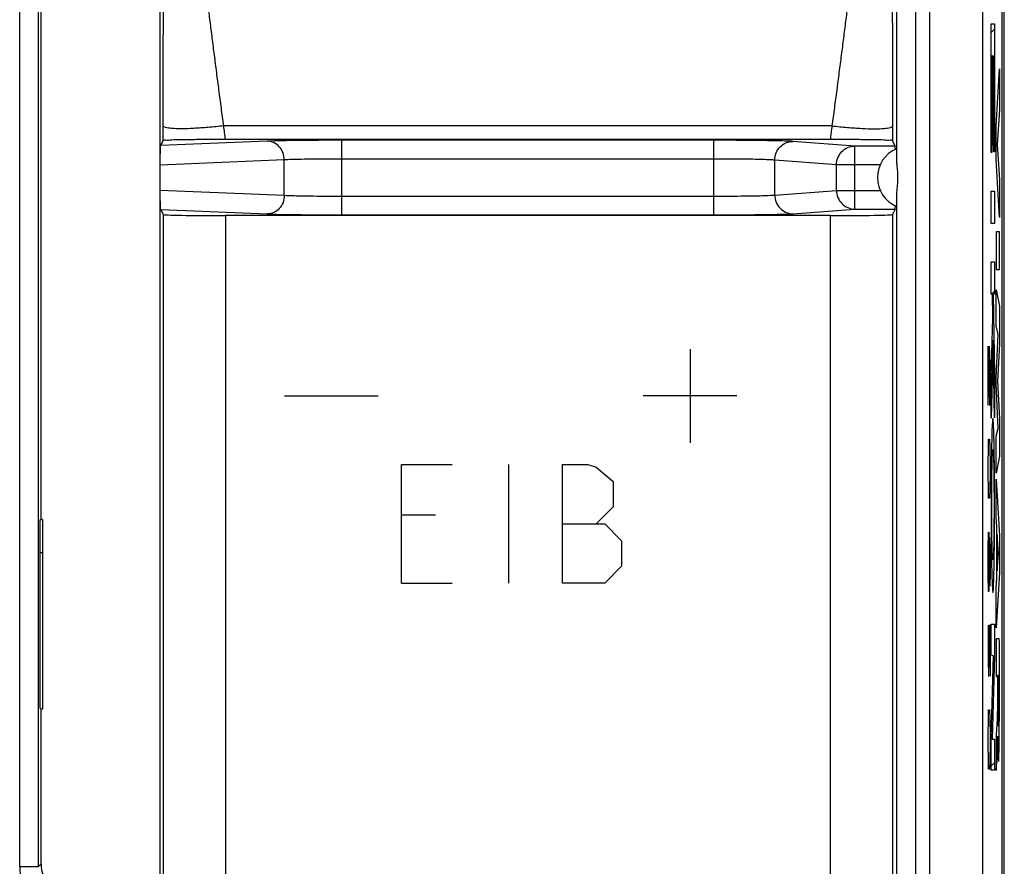
# Model space of a CAD drawing. Units: millimetres. Extents: x -22.8 to 22.1, y -24.6 to 24.4.
# Drawn here: x 6.3 to 22.1, y -17.7 to -4.1 of the extents above; entities that cross this region are included whole.
import ezdxf

# ---------------------------------------------------------------- set-up
doc = ezdxf.new("R2010")
doc.units = ezdxf.units.MM
doc.header["$LTSCALE"] = 16.335
doc.layers.get('0').update_dxf_attribs({"linetype": 'CONTINUOUS'})
for name, color, linetype in [('ASSI', 7, 'CONTINUOUS'), ('CURVE', 7, 'CONTINUOUS'), ('DRAFT', 7, 'CONTINUOUS'), ('MEC', 7, 'CONTINUOUS'), ('RACCORDO', 7, 'CONTINUOUS')]:
    doc.layers.add(name, color=color, linetype=linetype)

msp = doc.modelspace()

# ---------------------------------------------------------------- linework, layer by layer
at = {"color": 7, "linetype": 'CONTINUOUS'}
msp.add_line((6.621, -12.65), (6.663, -12.65), dxfattribs=at)
at = {"layer": 'ASSI', "color": 7, "linetype": 'CONTINUOUS'}
for p, q in [((22.042, -18.258), (22.042, 17.985)), ((8.552, -18.437), (8.552, 10.853)), ((20.353, -6.353), (20.353, 6.043)), ((6.642, -12.116), (6.642, -3.887)), ((8.559, -6.123), (8.598, -6.044)), ((19.285, -6.027), (9.598, -6.027)), ((20.329, -6.131), (20.285, -6.044)), ((20.353, -18.67), (20.353, -6.92)), ((8.559, -7.15), (8.598, -7.229)), ((19.285, -7.247), (9.598, -7.247)), ((20.329, -7.142), (20.285, -7.229)), ((6.642, -12.116), (6.621, -12.137)), ((6.621, -12.137), (6.621, -15.137)), ((6.663, -12.116), (6.642, -12.116)), ((6.663, -12.116), (6.663, -15.158)), ((6.642, -15.158), (6.621, -15.137)), ((6.663, -15.158), (6.642, -15.158)), ((6.642, -17.637), (6.642, -15.158))]:
    msp.add_line(p, q, dxfattribs=at)
at = {"layer": 'ASSI', "color": 253, "linetype": 'CONTINUOUS'}
for p, q in [((20.653, 5.864), (20.653, -18.67)), ((20.875, 5.736), (20.875, -18.127)), ((21.725, 5.262), (21.725, -18.127)), ((6.3, -17.679), (6.3, -3.928)), ((6.6, -17.679), (6.6, -3.928)), ((8.598, -6.044), (8.599, -5.808)), ((19.314, -5.808), (9.57, -5.808)), ((20.285, -5.808), (20.285, -6.044)), ((10.264, -6.053), (8.559, -6.123)), ((17.423, -6.039), (11.461, -6.039)), ((11.461, -7.234), (11.461, -6.039)), ((17.423, -7.234), (17.423, -6.039)), ((19.681, -6.131), (18.69, -6.057)), ((20.329, -6.131), (19.681, -6.131)), ((19.681, -7.142), (19.681, -6.131)), ((10.54, -6.353), (8.552, -6.435)), ((10.54, -6.92), (10.54, -6.353)), ((17.423, -6.339), (11.461, -6.339)), ((19.388, -6.431), (18.397, -6.357)), ((18.397, -6.917), (18.397, -6.357)), ((20.086, -6.431), (19.388, -6.431)), ((19.388, -6.842), (19.388, -6.431)), ((8.552, -6.839), (10.54, -6.92)), ((11.461, -6.934), (17.423, -6.934)), ((18.397, -6.917), (19.388, -6.842)), ((19.388, -6.842), (20.086, -6.842)), ((8.559, -7.15), (10.264, -7.22)), ((8.598, -7.229), (8.598, -19.345)), ((9.598, -7.247), (9.598, -19.367)), ((11.461, -7.234), (17.423, -7.234)), ((18.69, -7.217), (19.681, -7.142)), ((19.285, -7.247), (19.285, -19.667)), ((19.681, -7.142), (20.329, -7.142)), ((20.285, -7.229), (20.285, -19.345)), ((6.6, -17.679), (6.642, -17.637)), ((6.3, -17.679), (6.6, -17.679))]:
    msp.add_line(p, q, dxfattribs=at)
at = {"layer": 'ASSI', "color": 7, "linetype": 'CONTINUOUS'}
msp.add_arc((20.542, -6.637), 0.5, 112.6237, 247.3763, dxfattribs=at)
at = {"layer": 'ASSI', "color": 253, "linetype": 'CONTINUOUS'}
msp.add_arc((7.1, -17.679), 0.8, 179.9995, 270.0008, dxfattribs=at)
at = {"layer": 'ASSI', "color": 7, "linetype": 'CONTINUOUS'}
for centre, major_axis, ratio, start_param, end_param in [((20.329, -6.431), (0, 0.3), 0.008727, -0.597716, -0.017453), ((20.329, -6.842), (0, 0.3), 0.008727, -3.124139, -2.543877), ((9.598, -7.229), (1, 0), 0.017455, -3.132866, -1.570796), ((19.285, -7.229), (1, 0), 0.017455, -1.570796, -0.008727), ((7.142, -17.637), (0.354, 0.354), 0.999695, 2.356347, 3.926839)]:
    msp.add_ellipse(centre, major_axis=major_axis, ratio=ratio, start_param=start_param, end_param=end_param, dxfattribs=at)
at = {"layer": 'ASSI', "color": 253, "linetype": 'CONTINUOUS'}
for points, knots in [([(8.599, -5.808), (8.599, -5.694), (8.599, -5.469), (8.6, -5.134), (8.6, -4.808), (8.601, -4.49), (8.602, -4.182), (8.603, -3.883), (8.605, -3.596), (8.606, -3.321), (8.608, -3.058), (8.609, -2.808), (8.611, -2.571), (8.613, -2.349), (8.615, -2.141), (8.616, -2.008), (8.617, -1.944)], [0, 0, 0, 0, 0.088361, 0.174934, 0.259485, 0.341808, 0.421685, 0.498916, 0.573303, 0.644661, 0.712812, 0.777589, 0.838837, 0.896409, 0.95018, 1, 1, 1, 1]), ([(20.267, -1.944), (20.268, -2.008), (20.269, -2.141), (20.271, -2.349), (20.273, -2.571), (20.274, -2.808), (20.276, -3.058), (20.278, -3.321), (20.279, -3.596), (20.28, -3.883), (20.282, -4.182), (20.283, -4.49), (20.283, -4.808), (20.284, -5.134), (20.285, -5.469), (20.285, -5.694), (20.285, -5.808)], [0, 0, 0, 0, 0.04982, 0.103591, 0.161163, 0.222411, 0.287188, 0.355339, 0.426697, 0.501084, 0.578315, 0.658192, 0.740515, 0.825066, 0.911639, 1, 1, 1, 1]), ([(9.57, -5.808), (9.557, -5.712), (9.531, -5.521), (9.493, -5.235), (9.457, -4.953), (9.421, -4.675), (9.386, -4.401), (9.352, -4.133), (9.318, -3.871), (9.284, -3.617), (9.251, -3.37), (9.218, -3.132), (9.184, -2.903), (9.151, -2.683), (9.117, -2.474), (9.093, -2.338), (9.082, -2.272)], [0, 0, 0, 0, 0.081368, 0.162102, 0.241943, 0.320663, 0.398024, 0.473806, 0.547795, 0.61979, 0.689601, 0.757046, 0.821961, 0.884185, 0.943586, 1, 1, 1, 1]), ([(19.802, -2.272), (19.79, -2.338), (19.767, -2.474), (19.733, -2.683), (19.699, -2.903), (19.666, -3.132), (19.633, -3.37), (19.599, -3.617), (19.566, -3.871), (19.532, -4.133), (19.498, -4.401), (19.463, -4.675), (19.427, -4.953), (19.391, -5.235), (19.353, -5.521), (19.327, -5.712), (19.314, -5.808)], [0, 0, 0, 0, 0.056414, 0.115815, 0.178039, 0.242954, 0.310399, 0.38021, 0.452205, 0.526194, 0.601976, 0.679337, 0.758057, 0.837898, 0.918632, 1, 1, 1, 1]), ([(9.57, -5.808), (9.487, -5.817), (9.327, -5.834), (9.098, -5.849), (8.904, -5.856), (8.746, -5.851), (8.658, -5.842), (8.6, -5.822), (8.599, -5.808)], [0, 0, 0, 0, 0.254938, 0.492646, 0.697134, 0.854878, 0.956224, 1, 1, 1, 1]), ([(9.598, -6.027), (9.593, -5.99), (9.584, -5.917), (9.574, -5.844), (9.57, -5.808)], [0, 0, 0, 0, 0.504784, 1, 1, 1, 1]), ([(19.314, -5.808), (19.309, -5.844), (19.3, -5.917), (19.29, -5.99), (19.285, -6.027)], [0, 0, 0, 0, 0.495216, 1, 1, 1, 1]), ([(19.314, -5.808), (19.397, -5.817), (19.557, -5.833), (19.786, -5.849), (19.98, -5.856), (20.137, -5.851), (20.225, -5.842), (20.284, -5.822), (20.285, -5.808)], [0, 0, 0, 0, 0.254948, 0.492664, 0.69716, 0.854909, 0.956253, 1, 1, 1, 1]), ([(11.461, -6.039), (11.361, -6.039), (11.165, -6.039), (10.886, -6.041), (10.637, -6.044), (10.433, -6.047), (10.314, -6.051), (10.264, -6.053)], [0, 0, 0, 0, 0.251121, 0.48961, 0.701341, 0.874714, 1, 1, 1, 1]), ([(10.54, -6.353), (10.54, -6.314), (10.526, -6.237), (10.465, -6.137), (10.374, -6.07), (10.3, -6.053), (10.264, -6.053)], [0, 0, 0, 0, 0.259158, 0.513361, 0.759762, 1, 1, 1, 1]), ([(18.69, -6.057), (18.658, -6.054), (18.574, -6.051), (18.422, -6.047), (18.219, -6.044), (17.977, -6.041), (17.707, -6.039), (17.519, -6.039), (17.423, -6.039)], [0, 0, 0, 0, 0.075731, 0.198069, 0.36069, 0.555137, 0.77224, 1, 1, 1, 1]), ([(18.397, -6.357), (18.397, -6.318), (18.413, -6.239), (18.477, -6.14), (18.574, -6.073), (18.652, -6.057), (18.69, -6.057)], [0, 0, 0, 0, 0.252821, 0.504182, 0.753097, 1, 1, 1, 1]), ([(19.388, -6.431), (19.388, -6.393), (19.403, -6.315), (19.468, -6.215), (19.565, -6.148), (19.642, -6.132), (19.681, -6.131)], [0, 0, 0, 0, 0.250285, 0.50242, 0.752115, 1, 1, 1, 1]), ([(11.461, -6.339), (11.384, -6.339), (11.233, -6.339), (11.018, -6.341), (10.827, -6.344), (10.67, -6.347), (10.579, -6.351), (10.54, -6.353)], [0, 0, 0, 0, 0.251544, 0.489793, 0.70111, 0.874446, 1, 1, 1, 1]), ([(18.397, -6.357), (18.373, -6.354), (18.308, -6.351), (18.191, -6.347), (18.036, -6.343), (17.849, -6.341), (17.642, -6.339), (17.497, -6.339), (17.423, -6.339)], [0, 0, 0, 0, 0.075921, 0.198304, 0.360732, 0.554948, 0.77202, 1, 1, 1, 1]), ([(10.54, -6.92), (10.54, -6.959), (10.526, -7.037), (10.465, -7.136), (10.374, -7.204), (10.3, -7.22), (10.264, -7.22)], [0, 0, 0, 0, 0.25914, 0.513335, 0.759742, 1, 1, 1, 1]), ([(10.54, -6.92), (10.579, -6.923), (10.67, -6.926), (10.827, -6.929), (11.018, -6.932), (11.233, -6.934), (11.384, -6.934), (11.461, -6.934)], [0, 0, 0, 0, 0.125489, 0.298806, 0.510107, 0.748345, 1, 1, 1, 1]), ([(17.423, -6.934), (17.497, -6.934), (17.641, -6.934), (17.848, -6.932), (18.034, -6.93), (18.19, -6.927), (18.308, -6.922), (18.373, -6.919), (18.397, -6.917)], [0, 0, 0, 0, 0.226894, 0.44365, 0.638182, 0.800708, 0.923579, 1, 1, 1, 1]), ([(18.397, -6.917), (18.397, -6.956), (18.413, -7.034), (18.477, -7.133), (18.574, -7.201), (18.652, -7.217), (18.69, -7.217)], [0, 0, 0, 0, 0.252832, 0.504199, 0.75311, 1, 1, 1, 1]), ([(19.388, -6.842), (19.388, -6.88), (19.403, -6.958), (19.468, -7.058), (19.565, -7.125), (19.642, -7.142), (19.681, -7.142)], [0, 0, 0, 0, 0.250285, 0.50242, 0.752115, 1, 1, 1, 1]), ([(10.264, -7.22), (10.314, -7.222), (10.433, -7.226), (10.637, -7.229), (10.885, -7.232), (11.165, -7.234), (11.361, -7.234), (11.461, -7.234)], [0, 0, 0, 0, 0.125221, 0.298575, 0.51029, 0.748769, 1, 1, 1, 1]), ([(17.423, -7.234), (17.519, -7.234), (17.706, -7.234), (17.975, -7.232), (18.218, -7.23), (18.421, -7.226), (18.573, -7.222), (18.657, -7.219), (18.69, -7.217)], [0, 0, 0, 0, 0.226645, 0.443432, 0.6382, 0.800933, 0.92377, 1, 1, 1, 1])]:
    msp.add_open_spline(points, degree=3, knots=knots, dxfattribs=at)
at = {"layer": 'ASSI', "color": 7, "linetype": 'CONTINUOUS'}
for points, knots in [([(8.552, -6.435), (8.552, -6.414), (8.552, -6.375), (8.552, -6.321), (8.553, -6.273), (8.554, -6.232), (8.554, -6.198), (8.555, -6.17), (8.556, -6.148), (8.558, -6.133), (8.558, -6.125), (8.559, -6.123)], [0, 0, 0, 0, 0.195231, 0.373979, 0.526234, 0.655469, 0.764781, 0.855351, 0.926586, 0.97622, 1, 1, 1, 1]), ([(9.598, -6.027), (9.513, -6.027), (9.347, -6.027), (9.111, -6.028), (8.911, -6.034), (8.749, -6.028), (8.664, -6.048), (8.604, -6.033), (8.598, -6.044)], [0, 0, 0, 0, 0.255888, 0.499027, 0.704409, 0.862677, 0.964519, 1, 1, 1, 1]), ([(20.285, -6.044), (20.28, -6.033), (20.219, -6.048), (20.135, -6.028), (19.972, -6.034), (19.773, -6.028), (19.537, -6.027), (19.371, -6.027), (19.285, -6.027)], [0, 0, 0, 0, 0.035475, 0.137317, 0.295587, 0.500973, 0.74411, 1, 1, 1, 1]), ([(20.353, -6.92), (20.353, -6.895), (20.357, -6.846), (20.365, -6.775), (20.371, -6.705), (20.373, -6.638), (20.371, -6.571), (20.365, -6.501), (20.357, -6.428), (20.353, -6.378), (20.353, -6.353)], [0, 0, 0, 0, 0.130835, 0.259607, 0.380479, 0.497088, 0.613388, 0.735823, 0.866798, 1, 1, 1, 1]), ([(8.559, -7.15), (8.558, -7.148), (8.558, -7.14), (8.556, -7.125), (8.555, -7.103), (8.554, -7.075), (8.554, -7.041), (8.553, -7), (8.552, -6.952), (8.552, -6.898), (8.552, -6.859), (8.552, -6.839)], [0, 0, 0, 0, 0.02378, 0.073414, 0.144649, 0.235219, 0.344531, 0.473766, 0.626021, 0.804769, 1, 1, 1, 1])]:
    msp.add_open_spline(points, degree=3, knots=knots, dxfattribs=at)
at = {"layer": 'CURVE', "color": 253, "linetype": 'CONTINUOUS'}
for p, q in [((21.868, -4.174), (21.918, -4.174)), ((21.868, -6.234), (21.868, -4.174)), ((21.918, -4.174), (21.918, -6.223)), ((21.89, -4.691), (21.876, -4.691)), ((21.876, -4.691), (21.876, -6.234)), ((21.89, -6.119), (21.89, -4.691)), ((21.91, -4.691), (21.898, -4.691)), ((21.898, -4.691), (21.898, -6.119)), ((21.91, -6.223), (21.91, -4.691)), ((21.946, -5.814), (21.997, -4.895)), ((21.997, -4.895), (21.997, -5.552)), ((21.997, -5.552), (21.962, -6.105)), ((21.946, -6.347), (21.946, -5.814)), ((21.898, -6.119), (21.89, -6.119)), ((21.962, -6.105), (21.997, -6.675)), ((21.876, -6.234), (21.868, -6.234)), ((21.918, -6.223), (21.91, -6.223)), ((21.997, -7.279), (21.946, -6.347)), ((21.997, -6.675), (21.997, -7.279)), ((21.868, -6.857), (21.918, -6.857)), ((21.868, -7.375), (21.868, -6.857)), ((21.918, -6.857), (21.918, -7.375)), ((21.918, -7.375), (21.868, -7.375)), ((21.997, -7.504), (21.946, -7.504)), ((21.946, -7.504), (21.946, -8.109)), ((21.997, -8.109), (21.997, -7.504)), ((21.868, -7.99), (21.918, -7.99)), ((21.868, -8.508), (21.868, -7.99)), ((21.918, -7.99), (21.918, -8.508)), ((21.946, -8.109), (21.997, -8.109)), ((21.885, -8.508), (21.868, -8.508)), ((21.891, -8.878), (21.885, -8.508)), ((21.918, -8.508), (21.896, -8.508)), ((21.896, -8.508), (21.918, -9.793)), ((21.946, -8.435), (21.997, -8.697)), ((21.946, -9.014), (21.946, -8.435)), ((21.997, -8.697), (21.997, -9.302)), ((21.868, -9.843), (21.891, -8.878)), ((21.979, -9.145), (21.946, -9.014)), ((21.946, -9.855), (21.979, -9.145)), ((21.897, -9.241), (21.868, -10.495)), ((21.918, -10.488), (21.897, -9.241)), ((21.997, -9.302), (21.969, -9.901)), ((17.042, -9.387), (17.042, -10.887)), ((21.815, -9.337), (21.839, -10.287)), ((21.815, -10.287), (21.815, -9.337)), ((21.848, -9.608), (21.841, -9.337)), ((21.848, -10.015), (21.848, -9.608)), ((21.868, -10.495), (21.868, -9.843)), ((21.918, -9.793), (21.918, -10.488)), ((21.946, -9.94), (21.946, -9.855)), ((21.969, -9.901), (21.997, -10.506)), ((21.844, -10.287), (21.848, -10.015)), ((21.979, -10.659), (21.946, -9.94)), ((10.542, -10.137), (12.042, -10.137)), ((17.792, -10.137), (16.292, -10.137)), ((21.839, -10.287), (21.844, -10.287)), ((21.997, -10.506), (21.997, -11.105)), ((21.946, -10.784), (21.979, -10.659)), ((21.82, -10.965), (21.825, -10.829)), ((21.825, -10.829), (21.839, -10.829)), ((21.839, -10.829), (21.844, -10.965)), ((21.946, -11.376), (21.946, -10.784)), ((21.815, -11.237), (21.82, -10.965)), ((21.844, -10.965), (21.848, -11.237)), ((21.997, -11.105), (21.946, -11.376)), ((12.417, -11.237), (13.231, -11.237)), ((12.417, -13.137), (12.417, -11.237)), ((14.136, -13.137), (14.136, -11.237)), ((14.995, -11.237), (15.403, -11.237)), ((14.995, -13.137), (14.995, -11.237)), ((15.403, -11.237), (15.538, -11.282)), ((15.538, -11.282), (15.81, -11.508)), ((21.815, -11.372), (21.815, -11.237)), ((21.848, -11.237), (21.848, -11.372)), ((15.81, -11.508), (15.81, -11.915)), ((21.82, -11.644), (21.815, -11.372)), ((21.848, -11.372), (21.844, -11.644)), ((21.946, -11.471), (21.997, -12.381)), ((21.946, -12.07), (21.946, -11.471)), ((21.825, -11.779), (21.82, -11.644)), ((21.844, -11.644), (21.839, -11.779)), ((21.839, -11.779), (21.825, -11.779)), ((15.81, -11.915), (15.538, -12.187)), ((12.96, -12.051), (12.417, -12.051)), ((21.956, -12.237), (21.946, -12.07)), ((14.995, -12.187), (15.674, -12.187)), ((15.674, -12.187), (15.945, -12.458)), ((21.956, -13.061), (21.956, -12.237)), ((15.945, -12.458), (15.945, -12.865)), ((21.815, -12.594), (21.82, -12.322)), ((21.82, -12.322), (21.829, -12.322)), ((21.829, -12.322), (21.834, -12.594)), ((21.834, -12.594), (21.837, -12.413)), ((21.837, -12.413), (21.844, -12.413)), ((21.844, -12.413), (21.848, -12.594)), ((21.983, -12.662), (21.964, -12.361)), ((21.964, -12.361), (21.964, -12.94)), ((21.997, -12.381), (21.997, -12.966)), ((21.815, -13.001), (21.815, -12.594)), ((21.834, -12.594), (21.834, -13.001)), ((21.848, -12.594), (21.848, -13.001)), ((21.964, -12.94), (21.983, -12.662)), ((15.945, -12.865), (15.674, -13.137)), ((21.82, -13.272), (21.815, -13.001)), ((21.834, -13.001), (21.829, -13.272)), ((21.837, -13.182), (21.834, -13.001)), ((21.848, -13.001), (21.844, -13.182)), ((21.997, -12.966), (21.946, -13.856)), ((21.946, -13.218), (21.956, -13.061)), ((12.417, -13.137), (13.231, -13.137)), ((15.674, -13.137), (14.995, -13.137)), ((21.844, -13.182), (21.837, -13.182)), ((21.946, -13.856), (21.946, -13.218)), ((21.829, -13.272), (21.82, -13.272)), ((21.815, -13.815), (21.815, -14.358)), ((21.834, -13.815), (21.848, -13.815)), ((21.834, -14.358), (21.834, -13.815)), ((21.848, -13.815), (21.848, -14.629)), ((21.868, -13.797), (21.918, -13.797)), ((21.868, -14.295), (21.868, -13.797)), ((21.918, -13.797), (21.918, -14.303)), ((21.996, -14.033), (21.946, -14.033)), ((21.946, -14.033), (21.946, -14.636)), ((21.903, -14.302), (21.868, -14.295)), ((21.868, -15.621), (21.903, -14.302)), ((21.918, -14.303), (21.882, -15.64)), ((21.815, -14.358), (21.82, -14.629)), ((21.829, -14.629), (21.834, -14.358)), ((21.82, -14.629), (21.829, -14.629)), ((21.946, -14.636), (21.966, -14.636)), ((21.966, -14.636), (21.966, -14.961)), ((21.974, -14.616), (21.988, -14.616)), ((21.974, -14.962), (21.974, -14.616)), ((21.82, -15.308), (21.825, -15.172)), ((21.825, -15.172), (21.839, -15.172)), ((21.839, -15.172), (21.844, -15.308)), ((21.815, -15.579), (21.82, -15.308)), ((21.844, -15.308), (21.848, -15.579)), ((21.815, -15.715), (21.815, -15.579)), ((21.848, -15.579), (21.848, -15.715)), ((21.946, -15.563), (21.946, -16.145)), ((21.97, -15.59), (21.97, -15.59)), ((21.82, -15.987), (21.815, -15.715)), ((21.848, -15.715), (21.844, -15.987)), ((21.868, -16.138), (21.868, -15.621)), ((21.882, -15.64), (21.918, -15.64)), ((21.918, -15.64), (21.918, -16.138)), ((21.825, -16.122), (21.82, -15.987)), ((21.844, -15.987), (21.839, -16.122)), ((21.946, -16.145), (21.96, -15.939)), ((21.839, -16.122), (21.825, -16.122)), ((21.918, -16.138), (21.868, -16.138))]:
    msp.add_line(p, q, dxfattribs=at)
at = {"layer": 'CURVE', "color": 7, "linetype": 'CONTINUOUS'}
for p, q in [((21.868, -4.31), (21.918, -4.259)), ((21.868, -5.15), (21.876, -5.142)), ((21.89, -5.128), (21.898, -5.12)), ((21.91, -5.107), (21.918, -5.099)), ((21.868, -5.99), (21.876, -5.982)), ((21.89, -5.968), (21.898, -5.96)), ((21.91, -5.947), (21.918, -5.939)), ((21.869, -8.508), (21.918, -8.459)), ((21.899, -9.319), (21.91, -9.308)), ((21.88, -9.338), (21.895, -9.322)), ((21.868, -10.19), (21.875, -10.182)), ((21.912, -10.145), (21.918, -10.139)), ((21.871, -11.026), (21.914, -10.984)), ((21.911, -11.826), (21.919, -11.818)), ((21.866, -11.871), (21.874, -11.863)), ((21.871, -12.707), (21.885, -12.693)), ((21.902, -12.676), (21.916, -12.662)), ((21.901, -14.356), (21.917, -14.341)), ((21.878, -15.219), (21.894, -15.204)), ((21.868, -16.07), (21.918, -16.02))]:
    msp.add_line(p, q, dxfattribs=at)
at = {"layer": 'CURVE', "color": 253, "linetype": 'CONTINUOUS'}
msp.add_arc((-68.773, -14.911), 90.761, 359.88683, 0.18615, dxfattribs=at)
for points, knots in [([(21.893, -10.499), (21.888, -10.499), (21.881, -10.588), (21.875, -10.8), (21.874, -10.861)], [0, 0, 0, 0, 0.750055, 1, 1, 1, 1]), ([(21.912, -10.861), (21.908, -10.677), (21.901, -10.529), (21.895, -10.499), (21.893, -10.499)], [0, 0, 0, 0, 0.749978, 1, 1, 1, 1]), ([(21.874, -10.861), (21.872, -10.986), (21.868, -11.312), (21.866, -11.701), (21.866, -11.893)], [0, 0, 0, 0, 0.499942, 1, 1, 1, 1]), ([(21.919, -11.893), (21.919, -11.701), (21.918, -11.312), (21.914, -10.986), (21.912, -10.861)], [0, 0, 0, 0, 0.500058, 1, 1, 1, 1]), ([(21.879, -11.292), (21.882, -11.146), (21.887, -11.04), (21.892, -11.02), (21.893, -11.02)], [0, 0, 0, 0, 0.749957, 1, 1, 1, 1]), ([(21.893, -11.02), (21.897, -11.02), (21.902, -11.079), (21.906, -11.243), (21.907, -11.292)], [0, 0, 0, 0, 0.750168, 1, 1, 1, 1]), ([(21.866, -11.893), (21.866, -12.085), (21.868, -12.475), (21.872, -12.801), (21.874, -12.925)], [0, 0, 0, 0, 0.500058, 1, 1, 1, 1]), ([(21.912, -12.925), (21.914, -12.801), (21.918, -12.475), (21.919, -12.085), (21.919, -11.893)], [0, 0, 0, 0, 0.499942, 1, 1, 1, 1]), ([(21.893, -12.766), (21.889, -12.766), (21.884, -12.707), (21.88, -12.543), (21.879, -12.495)], [0, 0, 0, 0, 0.750168, 1, 1, 1, 1]), ([(21.907, -12.495), (21.904, -12.64), (21.899, -12.747), (21.894, -12.766), (21.893, -12.766)], [0, 0, 0, 0, 0.749957, 1, 1, 1, 1]), ([(21.874, -12.925), (21.878, -13.11), (21.885, -13.257), (21.891, -13.287), (21.893, -13.287)], [0, 0, 0, 0, 0.749978, 1, 1, 1, 1]), ([(21.893, -13.287), (21.898, -13.287), (21.905, -13.198), (21.91, -12.987), (21.912, -12.925)], [0, 0, 0, 0, 0.750055, 1, 1, 1, 1]), ([(21.996, -15.527), (21.996, -15.478), (21.996, -15.377), (21.997, -15.213), (21.997, -15.039), (21.997, -14.794), (21.997, -14.465), (21.997, -14.181), (21.996, -14.033)], [0, 0, 0, 0, 0.125, 0.25, 0.375, 0.5, 0.75, 1, 1, 1, 1]), ([(21.966, -14.961), (21.966, -14.98), (21.966, -15.016), (21.966, -15.068), (21.965, -15.117), (21.965, -15.161), (21.964, -15.202), (21.963, -15.251), (21.962, -15.282), (21.961, -15.298)], [0, 0, 0, 0, 0.125, 0.25, 0.375, 0.5, 0.625, 0.75, 1, 1, 1, 1]), ([(21.982, -15.432), (21.982, -15.433), (21.98, -15.428), (21.979, -15.405), (21.978, -15.372), (21.977, -15.337), (21.976, -15.306), (21.976, -15.27), (21.975, -15.217), (21.975, -15.144), (21.974, -15.054), (21.974, -14.993), (21.974, -14.962)], [0, 0, 0, 0, 0.125, 0.25, 0.375, 0.4375, 0.5, 0.5625, 0.625, 0.75, 0.875, 1, 1, 1, 1]), ([(21.961, -15.298), (21.96, -15.332), (21.957, -15.376), (21.954, -15.431), (21.952, -15.473), (21.949, -15.518), (21.947, -15.548), (21.946, -15.563)], [0, 0, 0, 0, 0.333333, 0.5, 0.666667, 0.833333, 1, 1, 1, 1]), ([(21.97, -15.59), (21.97, -15.598), (21.97, -15.614), (21.97, -15.638), (21.971, -15.657), (21.971, -15.673), (21.971, -15.684), (21.971, -15.696), (21.971, -15.711), (21.972, -15.739), (21.973, -15.78), (21.973, -15.829), (21.975, -15.877), (21.976, -15.92), (21.978, -15.957), (21.979, -15.986), (21.982, -16.001), (21.983, -16.001), (21.985, -15.99), (21.987, -15.974), (21.988, -15.95), (21.989, -15.915), (21.991, -15.871), (21.992, -15.818), (21.993, -15.765), (21.994, -15.719), (21.994, -15.683), (21.995, -15.646), (21.995, -15.595), (21.995, -15.555), (21.996, -15.527)], [0, 0, 0, 0, 0.03125, 0.0625, 0.09375, 0.109375, 0.125, 0.140625, 0.15625, 0.1875, 0.25, 0.3125, 0.375, 0.4375, 0.5, 0.5625, 0.625, 0.6875, 0.71875, 0.75, 0.78125, 0.8125, 0.84375, 0.875, 0.90625, 0.921875, 0.9375, 0.953125, 0.96875, 1, 1, 1, 1])]:
    msp.add_open_spline(points, degree=3, knots=knots, dxfattribs=at)
for points in [[(21.874, -11.895), (21.874, -11.677), (21.876, -11.438), (21.879, -11.292)], [(21.907, -11.292), (21.91, -11.438), (21.911, -11.677), (21.911, -11.895)], [(21.879, -12.495), (21.876, -12.348), (21.874, -12.111), (21.874, -11.895)], [(21.911, -11.895), (21.911, -12.111), (21.91, -12.348), (21.907, -12.495)], [(21.988, -15.09), (21.988, -15.115), (21.988, -15.162), (21.988, -15.228), (21.987, -15.289), (21.986, -15.34), (21.985, -15.38), (21.984, -15.409), (21.983, -15.427), (21.982, -15.432), (21.982, -15.432)], [(21.96, -15.939), (21.96, -15.929), (21.962, -15.912), (21.963, -15.885), (21.964, -15.854), (21.966, -15.819), (21.967, -15.776), (21.968, -15.725), (21.969, -15.663), (21.97, -15.616), (21.97, -15.59)]]:
    msp.add_open_spline(points, degree=3, dxfattribs=at)
at = {"layer": 'DRAFT', "color": 7, "linetype": 'CONTINUOUS'}
for p, q in [((6.642, -12.116), (6.621, -12.137)), ((6.621, -12.137), (6.621, -15.137)), ((6.663, -12.116), (6.642, -12.116)), ((6.663, -12.116), (6.663, -15.158)), ((6.642, -15.158), (6.621, -15.137)), ((6.663, -15.158), (6.642, -15.158))]:
    msp.add_line(p, q, dxfattribs=at)
at = {"layer": 'MEC', "color": 7, "linetype": 'CONTINUOUS'}
msp.add_line((22.076, -18.284), (22.076, 18.011), dxfattribs=at)
at = {"layer": 'RACCORDO', "color": 7, "linetype": 'CONTINUOUS'}
for p, q in [((22.042, -18.258), (22.042, 17.985)), ((8.552, -18.437), (8.552, 10.853)), ((20.353, -6.353), (20.353, 6.043)), ((6.642, -12.116), (6.642, -3.887)), ((8.559, -6.123), (8.598, -6.044)), ((19.285, -6.027), (9.598, -6.027)), ((20.329, -6.131), (20.285, -6.044)), ((20.353, -18.67), (20.353, -6.92)), ((6.642, -17.637), (6.642, -15.158))]:
    msp.add_line(p, q, dxfattribs=at)
at = {"layer": 'RACCORDO', "color": 253, "linetype": 'CONTINUOUS'}
for p, q in [((20.653, 5.864), (20.653, -18.67)), ((20.875, 5.736), (20.875, -18.127)), ((21.725, 5.262), (21.725, -18.127)), ((6.3, -17.679), (6.3, -3.928)), ((6.6, -17.679), (6.6, -3.928)), ((8.598, -6.044), (8.599, -5.808)), ((19.314, -5.808), (9.57, -5.808)), ((20.285, -5.808), (20.285, -6.044)), ((10.264, -6.053), (8.559, -6.123)), ((17.423, -6.039), (11.461, -6.039)), ((11.461, -7.234), (11.461, -6.039)), ((17.423, -7.234), (17.423, -6.039)), ((19.681, -6.131), (18.69, -6.057)), ((20.329, -6.131), (19.681, -6.131)), ((19.681, -7.142), (19.681, -6.131)), ((10.54, -6.353), (8.552, -6.435)), ((10.54, -6.92), (10.54, -6.353)), ((17.423, -6.339), (11.461, -6.339)), ((19.388, -6.431), (18.397, -6.357)), ((18.397, -6.917), (18.397, -6.357)), ((20.086, -6.431), (19.388, -6.431)), ((19.388, -6.842), (19.388, -6.431)), ((8.552, -6.839), (10.54, -6.92)), ((11.461, -6.934), (17.423, -6.934)), ((18.397, -6.917), (19.388, -6.842)), ((19.388, -6.842), (20.086, -6.842)), ((8.559, -7.15), (10.264, -7.22)), ((8.598, -7.229), (8.598, -19.345)), ((9.598, -7.247), (9.598, -19.367)), ((11.461, -7.234), (17.423, -7.234)), ((18.69, -7.217), (19.681, -7.142)), ((19.285, -7.247), (19.285, -19.667)), ((19.681, -7.142), (20.329, -7.142)), ((20.285, -7.229), (20.285, -19.345)), ((6.6, -17.679), (6.642, -17.637)), ((6.3, -17.679), (6.6, -17.679))]:
    msp.add_line(p, q, dxfattribs=at)
msp.add_arc((7.1, -17.679), 0.8, 179.9995, 270.0008, dxfattribs=at)
at = {"layer": 'RACCORDO', "color": 7, "linetype": 'CONTINUOUS'}
for centre, major_axis, ratio, start_param, end_param in [((20.329, -6.431), (0, 0.3), 0.008727, -0.597716, -0.017453), ((20.329, -6.842), (0, 0.3), 0.008727, -3.124139, -2.543877), ((7.142, -17.637), (0.354, 0.354), 0.999695, 2.356347, 3.926839)]:
    msp.add_ellipse(centre, major_axis=major_axis, ratio=ratio, start_param=start_param, end_param=end_param, dxfattribs=at)
at = {"layer": 'RACCORDO', "color": 253, "linetype": 'CONTINUOUS'}
for points, knots in [([(8.599, -5.808), (8.599, -5.694), (8.599, -5.469), (8.6, -5.134), (8.6, -4.808), (8.601, -4.49), (8.602, -4.182), (8.603, -3.883), (8.605, -3.596), (8.606, -3.321), (8.608, -3.058), (8.609, -2.808), (8.611, -2.571), (8.613, -2.349), (8.615, -2.141), (8.616, -2.008), (8.617, -1.944)], [0, 0, 0, 0, 0.088361, 0.174934, 0.259485, 0.341808, 0.421685, 0.498916, 0.573303, 0.644661, 0.712812, 0.777589, 0.838837, 0.896409, 0.95018, 1, 1, 1, 1]), ([(20.267, -1.944), (20.268, -2.008), (20.269, -2.141), (20.271, -2.349), (20.273, -2.571), (20.274, -2.808), (20.276, -3.058), (20.278, -3.321), (20.279, -3.596), (20.28, -3.883), (20.282, -4.182), (20.283, -4.49), (20.283, -4.808), (20.284, -5.134), (20.285, -5.469), (20.285, -5.694), (20.285, -5.808)], [0, 0, 0, 0, 0.04982, 0.103591, 0.161163, 0.222411, 0.287188, 0.355339, 0.426697, 0.501084, 0.578315, 0.658192, 0.740515, 0.825066, 0.911639, 1, 1, 1, 1]), ([(9.57, -5.808), (9.557, -5.712), (9.531, -5.521), (9.493, -5.235), (9.457, -4.953), (9.421, -4.675), (9.386, -4.401), (9.352, -4.133), (9.318, -3.871), (9.284, -3.617), (9.251, -3.37), (9.218, -3.132), (9.184, -2.903), (9.151, -2.683), (9.117, -2.474), (9.093, -2.338), (9.082, -2.272)], [0, 0, 0, 0, 0.081368, 0.162102, 0.241943, 0.320663, 0.398024, 0.473806, 0.547795, 0.61979, 0.689601, 0.757046, 0.821961, 0.884185, 0.943586, 1, 1, 1, 1]), ([(19.802, -2.272), (19.79, -2.338), (19.767, -2.474), (19.733, -2.683), (19.699, -2.903), (19.666, -3.132), (19.633, -3.37), (19.599, -3.617), (19.566, -3.871), (19.532, -4.133), (19.498, -4.401), (19.463, -4.675), (19.427, -4.953), (19.391, -5.235), (19.353, -5.521), (19.327, -5.712), (19.314, -5.808)], [0, 0, 0, 0, 0.056414, 0.115815, 0.178039, 0.242954, 0.310399, 0.38021, 0.452205, 0.526194, 0.601976, 0.679337, 0.758057, 0.837898, 0.918632, 1, 1, 1, 1]), ([(9.57, -5.808), (9.487, -5.817), (9.327, -5.834), (9.098, -5.849), (8.904, -5.856), (8.746, -5.851), (8.658, -5.842), (8.6, -5.822), (8.599, -5.808)], [0, 0, 0, 0, 0.254938, 0.492646, 0.697134, 0.854878, 0.956224, 1, 1, 1, 1]), ([(9.598, -6.027), (9.593, -5.99), (9.584, -5.917), (9.574, -5.844), (9.57, -5.808)], [0, 0, 0, 0, 0.504784, 1, 1, 1, 1]), ([(19.314, -5.808), (19.309, -5.844), (19.3, -5.917), (19.29, -5.99), (19.285, -6.027)], [0, 0, 0, 0, 0.495216, 1, 1, 1, 1]), ([(19.314, -5.808), (19.397, -5.817), (19.557, -5.833), (19.786, -5.849), (19.98, -5.856), (20.137, -5.851), (20.225, -5.842), (20.284, -5.822), (20.285, -5.808)], [0, 0, 0, 0, 0.254948, 0.492664, 0.69716, 0.854909, 0.956253, 1, 1, 1, 1]), ([(11.461, -6.039), (11.361, -6.039), (11.165, -6.039), (10.886, -6.041), (10.637, -6.044), (10.433, -6.047), (10.314, -6.051), (10.264, -6.053)], [0, 0, 0, 0, 0.251121, 0.48961, 0.701341, 0.874714, 1, 1, 1, 1]), ([(10.54, -6.353), (10.54, -6.314), (10.526, -6.237), (10.465, -6.137), (10.374, -6.07), (10.3, -6.053), (10.264, -6.053)], [0, 0, 0, 0, 0.259158, 0.513361, 0.759762, 1, 1, 1, 1]), ([(18.69, -6.057), (18.658, -6.054), (18.574, -6.051), (18.422, -6.047), (18.219, -6.044), (17.977, -6.041), (17.707, -6.039), (17.519, -6.039), (17.423, -6.039)], [0, 0, 0, 0, 0.075731, 0.198069, 0.36069, 0.555137, 0.77224, 1, 1, 1, 1]), ([(18.397, -6.357), (18.397, -6.318), (18.413, -6.239), (18.477, -6.14), (18.574, -6.073), (18.652, -6.057), (18.69, -6.057)], [0, 0, 0, 0, 0.252821, 0.504182, 0.753097, 1, 1, 1, 1]), ([(19.388, -6.431), (19.388, -6.393), (19.403, -6.315), (19.468, -6.215), (19.565, -6.148), (19.642, -6.132), (19.681, -6.131)], [0, 0, 0, 0, 0.250285, 0.50242, 0.752115, 1, 1, 1, 1]), ([(11.461, -6.339), (11.384, -6.339), (11.233, -6.339), (11.018, -6.341), (10.827, -6.344), (10.67, -6.347), (10.579, -6.351), (10.54, -6.353)], [0, 0, 0, 0, 0.251544, 0.489793, 0.70111, 0.874446, 1, 1, 1, 1]), ([(18.397, -6.357), (18.373, -6.354), (18.308, -6.351), (18.191, -6.347), (18.036, -6.343), (17.849, -6.341), (17.642, -6.339), (17.497, -6.339), (17.423, -6.339)], [0, 0, 0, 0, 0.075921, 0.198304, 0.360732, 0.554948, 0.77202, 1, 1, 1, 1]), ([(10.54, -6.92), (10.54, -6.959), (10.526, -7.037), (10.465, -7.136), (10.374, -7.204), (10.3, -7.22), (10.264, -7.22)], [0, 0, 0, 0, 0.25914, 0.513335, 0.759742, 1, 1, 1, 1]), ([(10.54, -6.92), (10.579, -6.923), (10.67, -6.926), (10.827, -6.929), (11.018, -6.932), (11.233, -6.934), (11.384, -6.934), (11.461, -6.934)], [0, 0, 0, 0, 0.125489, 0.298806, 0.510107, 0.748345, 1, 1, 1, 1]), ([(17.423, -6.934), (17.497, -6.934), (17.641, -6.934), (17.848, -6.932), (18.034, -6.93), (18.19, -6.927), (18.308, -6.922), (18.373, -6.919), (18.397, -6.917)], [0, 0, 0, 0, 0.226894, 0.44365, 0.638182, 0.800708, 0.923579, 1, 1, 1, 1]), ([(18.397, -6.917), (18.397, -6.956), (18.413, -7.034), (18.477, -7.133), (18.574, -7.201), (18.652, -7.217), (18.69, -7.217)], [0, 0, 0, 0, 0.252832, 0.504199, 0.75311, 1, 1, 1, 1]), ([(19.388, -6.842), (19.388, -6.88), (19.403, -6.958), (19.468, -7.058), (19.565, -7.125), (19.642, -7.142), (19.681, -7.142)], [0, 0, 0, 0, 0.250285, 0.50242, 0.752115, 1, 1, 1, 1]), ([(10.264, -7.22), (10.314, -7.222), (10.433, -7.226), (10.637, -7.229), (10.885, -7.232), (11.165, -7.234), (11.361, -7.234), (11.461, -7.234)], [0, 0, 0, 0, 0.125221, 0.298575, 0.51029, 0.748769, 1, 1, 1, 1]), ([(17.423, -7.234), (17.519, -7.234), (17.706, -7.234), (17.975, -7.232), (18.218, -7.23), (18.421, -7.226), (18.573, -7.222), (18.657, -7.219), (18.69, -7.217)], [0, 0, 0, 0, 0.226645, 0.443432, 0.6382, 0.800933, 0.92377, 1, 1, 1, 1])]:
    msp.add_open_spline(points, degree=3, knots=knots, dxfattribs=at)
at = {"layer": 'RACCORDO', "color": 7, "linetype": 'CONTINUOUS'}
for points, knots in [([(8.552, -6.435), (8.552, -6.414), (8.552, -6.375), (8.552, -6.321), (8.553, -6.273), (8.554, -6.232), (8.554, -6.198), (8.555, -6.17), (8.556, -6.148), (8.558, -6.133), (8.558, -6.125), (8.559, -6.123)], [0, 0, 0, 0, 0.195231, 0.373979, 0.526234, 0.655469, 0.764781, 0.855351, 0.926586, 0.97622, 1, 1, 1, 1]), ([(9.598, -6.027), (9.513, -6.027), (9.347, -6.027), (9.111, -6.028), (8.911, -6.034), (8.749, -6.028), (8.664, -6.048), (8.604, -6.033), (8.598, -6.044)], [0, 0, 0, 0, 0.255888, 0.499027, 0.704409, 0.862677, 0.964519, 1, 1, 1, 1]), ([(20.285, -6.044), (20.28, -6.033), (20.219, -6.048), (20.135, -6.028), (19.972, -6.034), (19.773, -6.028), (19.537, -6.027), (19.371, -6.027), (19.285, -6.027)], [0, 0, 0, 0, 0.035475, 0.137317, 0.295587, 0.500973, 0.74411, 1, 1, 1, 1]), ([(20.353, -6.92), (20.353, -6.895), (20.357, -6.846), (20.365, -6.775), (20.371, -6.705), (20.373, -6.638), (20.371, -6.571), (20.365, -6.501), (20.357, -6.428), (20.353, -6.378), (20.353, -6.353)], [0, 0, 0, 0, 0.130835, 0.259607, 0.380479, 0.497088, 0.613388, 0.735823, 0.866798, 1, 1, 1, 1]), ([(8.559, -7.15), (8.558, -7.148), (8.558, -7.14), (8.556, -7.125), (8.555, -7.103), (8.554, -7.075), (8.554, -7.041), (8.553, -7), (8.552, -6.952), (8.552, -6.898), (8.552, -6.859), (8.552, -6.839)], [0, 0, 0, 0, 0.02378, 0.073414, 0.144649, 0.235219, 0.344531, 0.473766, 0.626021, 0.804769, 1, 1, 1, 1])]:
    msp.add_open_spline(points, degree=3, knots=knots, dxfattribs=at)

doc.saveas('drawing.dxf')
